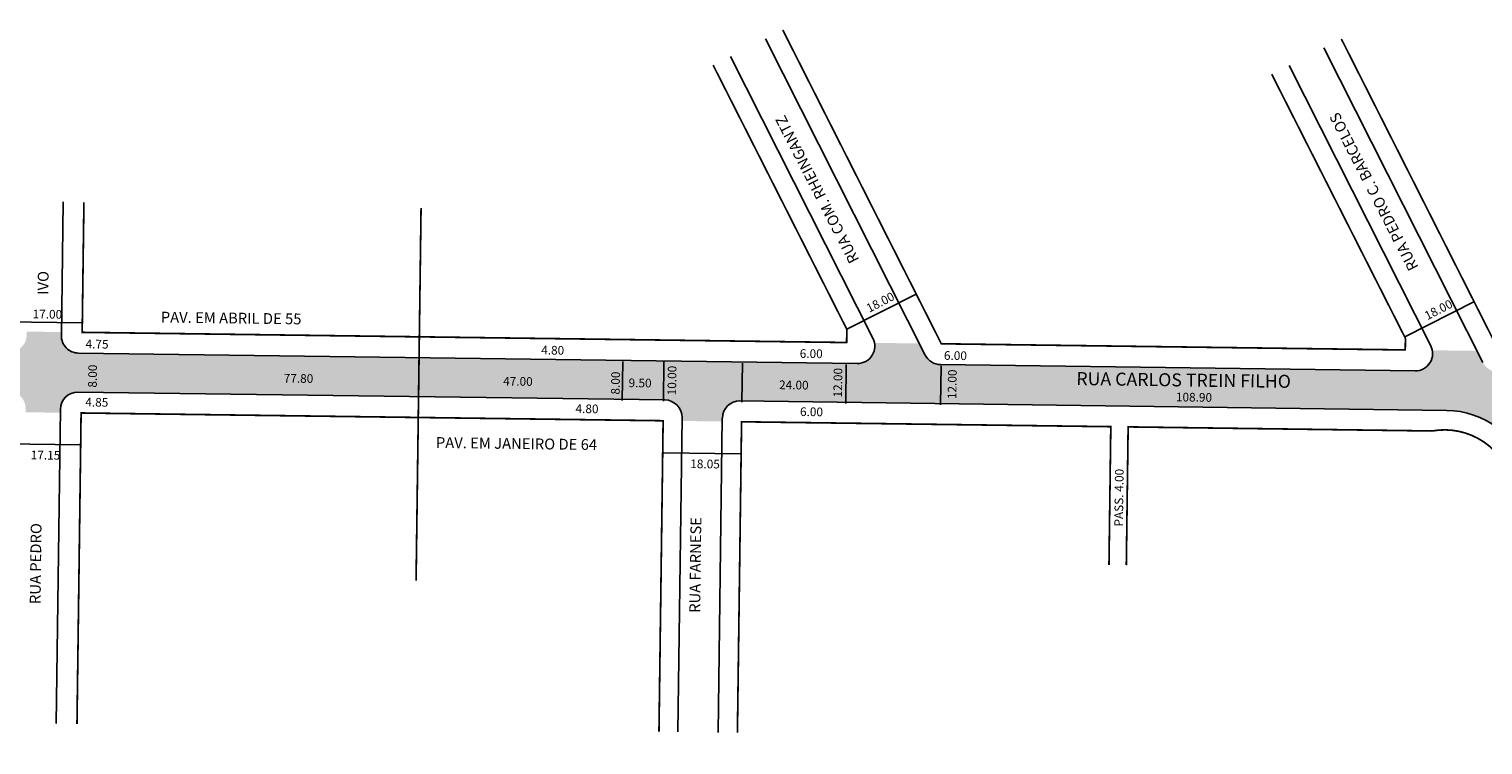
# Model space of a CAD drawing. Extents: x 15 to 1555, y -422 to -97.
# Drawn here: x 826 to 1161, y -422 to -257 of the extents above; entities that cross this region are included whole.
import ezdxf

# ---------------------------------------------------------------- set-up
doc = ezdxf.new("R2010")
doc.units = 0
doc.header["$MEASUREMENT"] = 0
doc.linetypes.add('DASHDOT', pattern=[1, 0.5, -0.25, 0, -0.25])
doc.layers.get('0').update_dxf_attribs({"linetype": 'CONTINUOUS'})
doc.styles.get("Standard").update_dxf_attribs({"font": 'ARIAL.TTF'})

msp = doc.modelspace()

# ---------------------------------------------------------------- hatches: boundary and pattern name
msp.add_hatch(color=51).paths.add_polyline_path([(1249.43, -339.35, -0.354931), (1253.6, -342.18), (1254.08, -343.77), (1263.24, -342.98, -0.474498), (1266.73, -337.87), (1333.31, -332.16, -0.354931), (1337.48, -334.99), (1337.96, -336.57), (1347.12, -335.79, -0.474498), (1350.61, -330.67), (1416.78, -325, -0.354931), (1420.96, -327.83), (1421.43, -329.42), (1430.59, -328.63, -0.317574), (1432.08, -324.26), (1427.14, -314.59, -0.137), (1425.13, -315.34), (1183.58, -336.06), (1164.61, -335.82, -0.279596), (1161.09, -333.63), (1159.74, -330.96), (1149.41, -330.82, -0.474498), (1145.43, -335.57), (1035.92, -334.12, -0.279315), (1032.4, -331.92), (1031.05, -329.25), (1020.72, -329.11, -0.474498), (1016.74, -333.86), (837.03, -331.47, -0.414214), (833.09, -327.42), (833.1, -326.62), (825.1, -326.51), (825.09, -327.31, -0.414214), (821.03, -331.26), (685.85, -329.46, -0.414214), (681.9, -325.41), (681.91, -324.61), (673.91, -324.5), (673.9, -325.3, -0.414214), (669.85, -329.25), (538.71, -327.51, -0.414214), (534.76, -323.45), (534.77, -322.65), (525.77, -322.53), (525.76, -323.33, -0.414214), (521.71, -327.28), (387.82, -325.5, -0.414214), (383.88, -321.45), (383.89, -320.65), (374.89, -320.53), (374.88, -321.33, -0.414214), (370.82, -325.27), (239.44, -323.53, -0.414214), (235.49, -319.48), (235.5, -318.68), (226.25, -318.55), (226.24, -319.35, -0.414214), (222.19, -323.3), (26.8, -320.7), (26.68, -329.94, -0.086183), (28.03, -329.72), (138.38, -331.19, -0.414214), (142.32, -335.24), (142.31, -336.04), (151.31, -336.16), (151.32, -335.36, -0.414214), (155.37, -331.41), (222.07, -332.3, -0.414214), (226.01, -336.35), (226, -337.15), (235.25, -337.27), (235.26, -336.47, -0.414214), (239.32, -332.53), (370.7, -334.27, -0.414214), (374.65, -338.33), (374.64, -339.13), (383.64, -339.25), (383.65, -338.45, -0.414214), (387.7, -334.5), (521.59, -336.28, -0.414214), (525.54, -340.33), (525.53, -341.13), (534.53, -341.25), (534.54, -340.45, -0.414214), (538.59, -336.51), (669.73, -338.25, -0.414214), (673.67, -342.3), (673.66, -343.1), (681.66, -343.21), (681.67, -342.41, -0.414214), (685.73, -338.46), (820.92, -340.26, -0.414214), (824.86, -344.31), (824.85, -345.11), (832.85, -345.22), (832.86, -344.42, -0.414214), (836.91, -340.47), (972.35, -342.27, -0.414214), (976.3, -346.32), (976.29, -347.12), (985.59, -347.25), (985.6, -346.45, -0.414214), (989.65, -342.5), (1152.65, -344.67, -0.188431), (1166.14, -350.15), (1178.26, -349.95, -0.449742), (1181.83, -345.15)])

# ---------------------------------------------------------------- linework, layer by layer
for p, q in [((1032.4, -331.92), (995.53, -258.97)), ((1161.09, -333.63), (1124.41, -261.06)), ((1020.36, -328.06), (987.49, -263.03)), ((1149.05, -329.77), (1116.38, -265.12)), ((833.5, -296.62), (833.09, -327.42)), ((1014.32, -325.98), (1030.34, -317.88)), ((1143.1, -327.69), (1159.12, -319.59)), ((837.93, -324.47), (820.33, -324.24)), ((837.03, -331.47), (1016.74, -333.86)), ((962.62, -333.39), (962.5, -342.39)), ((972.12, -333.52), (972, -342.52)), ((990.1, -342.76), (990.22, -333.76)), ((1014.21, -334.08), (1014.09, -343.08)), ((1035.92, -334.12), (1145.43, -335.57)), ((1036.08, -334.37), (1035.96, -343.37)), ((836.91, -340.47), (972.35, -342.27)), ((832.86, -344.42), (831.9, -416.93)), ((989.65, -342.5), (1152.65, -344.67)), ((976.3, -346.32), (975.33, -418.84)), ((985.6, -346.45), (984.63, -418.96)), ((837.55, -352.66), (819.95, -352.43)), ((989.74, -354.69), (972.14, -354.45))]:
    msp.add_line(p, q)
at = {"const_width": 0.4}
for points in [[(1112.36, -267.15), (1143.21, -328.07), (1143.17, -330.74), (1036.13, -329.32), (999.54, -256.94)], [(1247.54, -295.91), (1256.25, -325), (1183.17, -331.27), (1164.82, -331.03), (1128.43, -259.03)], [(838.3, -296.69), (837.9, -326.68), (1014.28, -329.03), (1014.32, -325.98), (983.48, -265.06)], [(970.98, -418.78), (971.94, -347.07), (837.65, -345.28), (836.7, -417)], [(1074.81, -380.33), (1075.23, -348.44), (990.04, -347.31), (989.08, -419.02)]]:
    msp.add_lwpolyline(points, dxfattribs=at)
at = {"linetype": 'DASHDOT', "ltscale": 10, "const_width": 0.4}
msp.add_lwpolyline([(916.09, -297.97), (914.94, -383.92)], dxfattribs=at)
at = {"const_width": 0.4}
msp.add_lwpolyline([(1078.81, -380.38), (1079.23, -348.49), (1149.38, -349.43, -0.436653), (1168.27, -363.66), (1185.7, -421.64)], format="xyb", dxfattribs=at)
for centre, radius, start, end in [((837.09, -327.47), 4, 179.2384, 269.2384), ((1016.79, -329.86), 4, 269.2384, 26.8151), ((1035.97, -330.12), 4, 206.8151, 269.2384), ((1145.48, -331.57), 4, 269.2384, 26.8151), ((836.86, -344.47), 4, 89.2384, 179.2384), ((972.3, -346.27), 4, 359.2384, 89.2384), ((989.6, -346.5), 4, 89.2384, 179.2384), ((1152.39, -364.67), 20, 16.7364, 89.2384)]:
    msp.add_arc(centre, radius, start, end)

# ---------------------------------------------------------------- texts
for s, height, rotation, p in [('RUA COM. RHEINGANTZ', 2.5, 117.2384, (1017.23, -309.95)), ('RUA PEDRO C. BARCELOS', 2.5, 117.2384, (1146.28, -311.66)), ('IVO', 2.5, 89.2384, (830.1, -318.04)), ('18.00', 2, 27.2384, (1019.48, -322.19)), ('17.00', 2, 359.2384, (826.45, -323.45)), ('PAV. EM ABRIL DE 55', 2.5, 359.2384, (856.03, -324.42)), ('18.00', 2, 27.2384, (1148.26, -323.91)), ('4.75', 2, 359.2384, (838.67, -330.37)), ('4.80', 2, 359.2384, (943.8, -331.77)), ('6.00', 2, 359.2384, (1003.45, -332.56)), ('6.00', 2, 359.2384, (1036.72, -333.01)), ('8.00', 2, 89.2384, (841.26, -339.44)), ('10.00', 2, 89.2384, (974.93, -341.22)), ('12.00', 2, 89.2384, (1013.21, -341.72)), ('12.00', 2, 89.2384, (1039.59, -342.08)), ('77.80', 2, 359.2384, (884.39, -338.26)), ('47.00', 2, 359.2384, (935.02, -338.94)), ('8.00', 2, 89.2384, (961.91, -341.04)), ('9.50', 2, 359.2384, (963.96, -339.32)), ('24.00', 2, 359.2384, (998.68, -339.78)), ('RUA CARLOS TREIN FILHO', 3, 359.2384, (1067.27, -338.84)), ('4.85', 2, 359.2384, (838.61, -343.77)), ('108.90', 2, 359.2384, (1090.25, -342.59)), ('4.80', 2, 359.2384, (951.72, -345.28)), ('6.00', 2, 359.2384, (1003.51, -345.97)), ('PAV. EM JANEIRO DE 64', 2.5, 359.2384, (919.5, -353.34)), ('17.15', 2, 359.2384, (826.02, -355.96)), ('18.05', 2, 359.2384, (978.2, -357.99)), ('PASS. 4.00', 2, 89.2384, (1078.03, -371.48)), ('RUA PEDRO', 2.5, 89.2384, (828.29, -389.37)), ('RUA FARNESE', 2.5, 89.2384, (980.48, -391.39))]:
    msp.add_text(s, height=height, rotation=rotation).set_placement(p)

doc.saveas('drawing.dxf')
